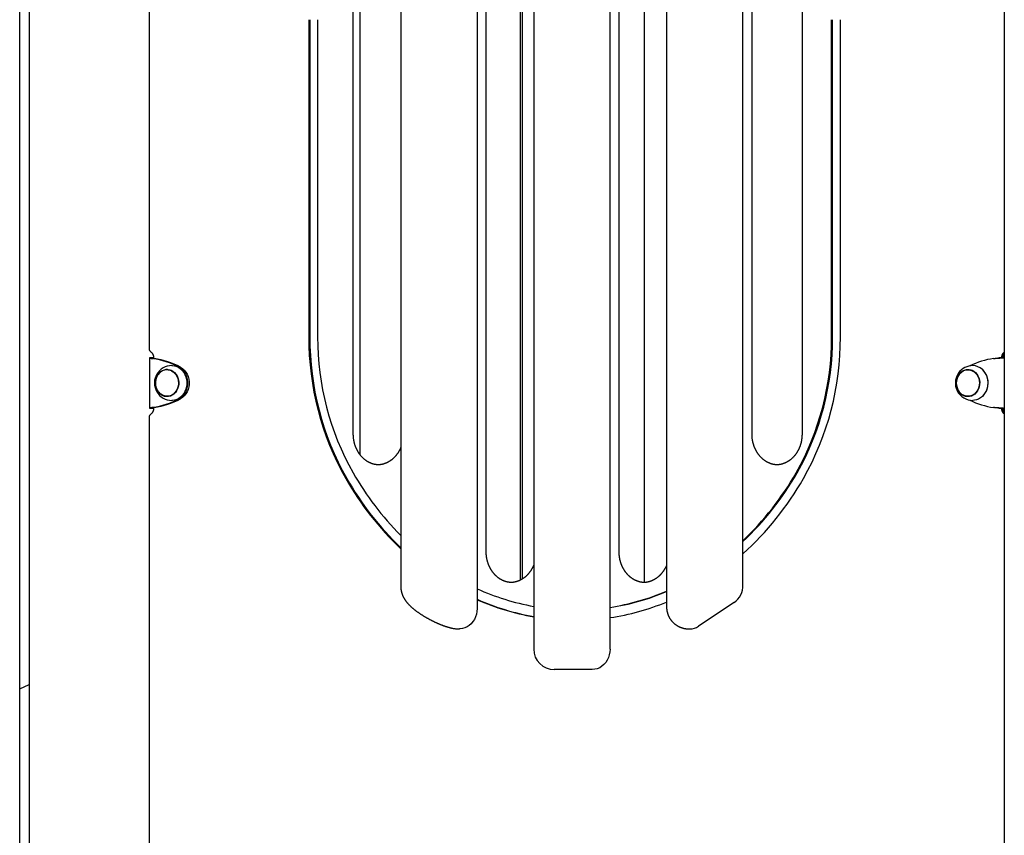
# Model space of a CAD drawing. Extents: x -8923 to 18059, y -4606 to 5167.
# Drawn here: x 1117 to 2079, y -196 to 601 of the extents above; entities that cross this region are included whole.
import ezdxf

# ---------------------------------------------------------------- set-up
doc = ezdxf.new("R2010")
doc.units = 0

msp = doc.modelspace()

# ---------------------------------------------------------------- linework, layer by layer
at = {"color": 7, "linetype": 'Continuous'}
for p, q in [((1116.85, -1027.25), (1116.85, 968.69)), ((1126.14, 968.25), (1126.14, -3433.71)), ((1243.29, 960.57), (1243.29, 279.95)), ((1619.25, 906.29), (1619.25, -13.71)), ((1693.89, -13.71), (1693.89, 898.47)), ((1563.98, 866.65), (1563.98, 25.93)), ((1749.15, 865.1), (1749.15, 27.48)), ((1489.34, 845.1), (1489.34, 47.48)), ((1605.99, 838.98), (1605.99, 53.57)), ((1607.95, 837.9), (1607.95, 54.66)), ((1727.51, 51.37), (1727.51, 841.21)), ((1823.79, 49.02), (1823.79, 843.55)), ((1572.85, 81.29), (1572.85, 811.29)), ((1702.75, 81.29), (1702.75, 811.29)), ((2079.27, 799.24), (2079.27, -3433.71)), ((1449.52, 176.2), (1449.52, 716.34)), ((1442.95, 196.29), (1442.95, 696.29)), ((1832.66, 196.29), (1832.66, 696.29)), ((1881.55, 696.29), (1881.55, 196.29)), ((1399.44, 601.35), (1399.44, 291.22)), ((1400.44, 601.35), (1400.44, 291.22)), ((1408.1, 601.35), (1408.1, 291.22)), ((1910.39, 291.22), (1910.39, 601.35)), ((1911.39, 291.22), (1911.39, 601.35)), ((1919.05, 291.22), (1919.05, 601.35)), ((1243.85, 270.72), (1243.85, 221.86)), ((1247.25, 270.88), (1244.65, 270.88)), ((1248.35, 270.24), (1246.85, 270.24)), ((1247.25, 270.88), (1246.87, 270.77)), ((1247.62, 270.92), (1247.25, 270.88)), ((1247.62, 271.03), (1247.42, 271.03)), ((1247.62, 271.29), (1247.62, 270.41)), ((2071.66, 270.51), (2071.65, 270.51)), ((2074.24, 270.88), (2076.84, 270.88)), ((2076.88, 271.03), (2076.88, 271.29)), ((2079.27, 271.03), (2076.98, 271.03)), ((2077.74, 274.69), (2077.74, 271.03)), ((1262.05, 259.29), (1260.8, 259.29)), ((2044.94, 259.29), (2043.69, 259.29)), ((1260.8, 233.29), (1262.05, 233.29)), ((2043.69, 233.29), (2044.94, 233.29)), ((1247.25, 221.7), (1244.65, 221.7)), ((1248.35, 222.34), (1246.85, 222.34)), ((1246.87, 221.81), (1247.25, 221.7)), ((1247.25, 221.7), (1247.62, 221.66)), ((1247.42, 221.55), (1247.62, 221.55)), ((1247.62, 222.16), (1247.62, 221.29)), ((2071.65, 222.07), (2071.66, 222.07)), ((2074.24, 221.7), (2076.84, 221.7)), ((2076.88, 221.29), (2076.88, 221.55)), ((2076.98, 221.55), (2079.27, 221.55)), ((2077.74, 221.55), (2077.74, 217.88)), ((1243.29, 212.63), (1243.29, -249.71)), ((1815.13, 31.7), (1780.49, 8.61)), ((1676.57, -33.71), (1639.25, -33.71)), ((1116.85, -52.68), (1126.14, -48.28))]:
    msp.add_line(p, q, dxfattribs=at)
for points in [[(1244.65, 270.88), (1244.53, 270.87), (1244.42, 270.85), (1244.31, 270.84), (1244.2, 270.82), (1244.11, 270.81), (1244.02, 270.8), (1243.95, 270.78), (1243.9, 270.77), (1243.86, 270.75), (1243.84, 270.73), (1243.84, 270.72), (1243.85, 270.7), (1243.88, 270.68), (1243.92, 270.66), (1243.98, 270.64), (1244.05, 270.62), (1244.14, 270.6), (1244.23, 270.58), (1244.34, 270.56), (1244.47, 270.54), (1244.6, 270.52), (1244.75, 270.49), (1244.91, 270.47), (1245.09, 270.45), (1245.28, 270.42), (1245.48, 270.4), (1245.69, 270.37), (1245.91, 270.35), (1246.14, 270.32), (1246.37, 270.29), (1246.61, 270.27), (1246.85, 270.24)], [(1245.07, 276.62), (1245.13, 276.57), (1245.2, 276.52), (1245.27, 276.47), (1245.34, 276.42), (1245.41, 276.37), (1245.48, 276.31), (1245.55, 276.25), (1245.62, 276.19), (1245.7, 276.12), (1245.78, 276.05), (1245.86, 275.97), (1245.94, 275.88), (1246.02, 275.79), (1246.1, 275.7), (1246.18, 275.6), (1246.26, 275.49), (1246.35, 275.38), (1246.43, 275.26), (1246.51, 275.14), (1246.59, 275.01), (1246.67, 274.88), (1246.75, 274.74), (1246.82, 274.6), (1246.9, 274.46), (1246.97, 274.32), (1247.03, 274.17), (1247.09, 274.02), (1247.15, 273.87), (1247.21, 273.72), (1247.26, 273.57), (1247.31, 273.43), (1247.35, 273.28), (1247.39, 273.14), (1247.42, 272.99), (1247.46, 272.85), (1247.48, 272.72), (1247.51, 272.58), (1247.53, 272.45), (1247.55, 272.32), (1247.56, 272.2), (1247.58, 272.08), (1247.59, 271.96), (1247.6, 271.84), (1247.6, 271.73), (1247.61, 271.62), (1247.61, 271.51), (1247.61, 271.4), (1247.62, 271.29)], [(1246.9, 270.72), (1246.9, 270.7), (1246.9, 270.69), (1246.9, 270.68), (1246.91, 270.66), (1246.92, 270.65), (1246.93, 270.63), (1246.96, 270.62), (1246.98, 270.6), (1247.02, 270.58), (1247.06, 270.57), (1247.11, 270.55), (1247.17, 270.53), (1247.24, 270.51), (1247.31, 270.49), (1247.39, 270.47), (1247.48, 270.44), (1247.57, 270.42), (1247.67, 270.39), (1247.78, 270.37), (1247.89, 270.34), (1248, 270.32), (1248.11, 270.29), (1248.23, 270.27), (1248.35, 270.24)], [(2068.65, 270.24), (2068.92, 270.27), (2069.19, 270.29), (2069.46, 270.32), (2069.74, 270.35), (2070.01, 270.37), (2070.29, 270.4), (2070.57, 270.42), (2070.86, 270.45), (2071.15, 270.47), (2071.44, 270.49), (2071.73, 270.52), (2072.02, 270.54), (2072.32, 270.56), (2072.61, 270.58), (2072.9, 270.6), (2073.19, 270.62), (2073.48, 270.64), (2073.76, 270.66), (2074.57, 270.72), (2074.82, 270.73), (2075.06, 270.75), (2075.29, 270.77), (2075.51, 270.78), (2075.72, 270.8), (2075.92, 270.81), (2076.12, 270.82), (2076.3, 270.84), (2076.49, 270.85), (2076.84, 270.88)], [(2071.64, 270.5), (2071.87, 270.54), (2071.98, 270.56), (2072.1, 270.57), (2072.21, 270.59), (2072.33, 270.61), (2072.45, 270.63), (2072.57, 270.64), (2072.68, 270.66), (2072.8, 270.68), (2072.92, 270.69), (2073.27, 270.74), (2073.38, 270.75), (2073.49, 270.77), (2073.59, 270.78), (2073.69, 270.8), (2073.79, 270.81), (2073.88, 270.82), (2073.98, 270.84), (2074.07, 270.85), (2074.24, 270.88)], [(2076.84, 270.88), (2078.19, 270.99), (2079.27, 271.03)], [(2076.88, 271.29), (2076.88, 271.39), (2076.88, 271.5), (2076.89, 271.61), (2076.89, 271.72), (2076.9, 271.83), (2076.9, 271.94), (2076.91, 272.06), (2076.93, 272.17), (2076.94, 272.3), (2076.96, 272.42), (2076.98, 272.55), (2077, 272.68), (2077.03, 272.82), (2077.06, 272.95), (2077.09, 273.09), (2077.13, 273.23), (2077.17, 273.38), (2077.22, 273.52), (2077.27, 273.67), (2077.32, 273.81), (2077.37, 273.96), (2077.43, 274.1), (2077.5, 274.25), (2077.56, 274.39), (2077.63, 274.53), (2077.7, 274.66), (2077.77, 274.8), (2077.85, 274.92), (2077.92, 275.05), (2078, 275.17), (2078.08, 275.28), (2078.16, 275.39), (2078.23, 275.5), (2078.31, 275.6), (2078.39, 275.69), (2078.46, 275.78), (2078.53, 275.86), (2078.61, 275.94), (2078.68, 276.01), (2078.75, 276.08), (2078.82, 276.14), (2078.88, 276.2), (2078.95, 276.26), (2079.01, 276.31), (2079.08, 276.36), (2079.14, 276.4), (2079.2, 276.45), (2079.27, 276.5)], [(1265.55, 263.29), (1266.1, 263.28), (1268.24, 263), (1270.31, 262.37), (1272.29, 261.4), (1274.13, 260.11), (1275.78, 258.52), (1277.21, 256.67), (1278.4, 254.6), (1279.31, 252.35), (1279.93, 249.97), (1280.24, 247.52), (1280.24, 245.04), (1279.92, 242.58), (1279.3, 240.21), (1278.39, 237.96), (1277.2, 235.89), (1275.77, 234.04), (1274.11, 232.46), (1272.28, 231.16), (1270.3, 230.19), (1268.22, 229.57), (1266.08, 229.3), (1265.55, 229.29)], [(1272.13, 231.08), (1272.68, 231.39), (1274.49, 232.66), (1276.12, 234.22), (1277.53, 236.04), (1278.7, 238.08), (1279.6, 240.29), (1280.21, 242.64), (1280.52, 245.05), (1280.52, 247.5), (1280.21, 249.92), (1279.6, 252.26), (1278.71, 254.48), (1277.54, 256.52), (1276.13, 258.34), (1274.5, 259.9), (1272.69, 261.18), (1272.13, 261.5)], [(1272.51, 261.7), (1274.45, 260.44), (1276.21, 258.86), (1277.74, 256.99), (1279.01, 254.88), (1279.98, 252.57), (1280.65, 250.11), (1280.98, 247.57), (1280.98, 245), (1280.65, 242.46), (1279.98, 240.01), (1279.01, 237.69), (1277.74, 235.58), (1276.21, 233.71), (1274.45, 232.13), (1272.51, 230.87)], [(1274.01, 261.7), (1275.95, 260.44), (1277.71, 258.86), (1279.24, 256.99), (1280.51, 254.88), (1281.48, 252.57), (1282.15, 250.11), (1282.48, 247.57), (1282.48, 245), (1282.15, 242.46), (1281.48, 240.01), (1280.51, 237.69), (1279.24, 235.58), (1277.71, 233.71), (1275.95, 232.13), (1274.01, 230.87)], [(2058.23, 259.16), (2056.5, 260.58), (2055.83, 261.03)], [(1265.12, 258.3), (1266.77, 257.31), (1268.26, 256.03), (1269.55, 254.48), (1270.59, 252.71), (1271.37, 250.76), (1271.87, 248.69), (1272.06, 246.55), (1271.94, 244.41), (1271.52, 242.32), (1270.81, 240.33), (1269.83, 238.51), (1268.59, 236.9), (1267.15, 235.55), (1265.53, 234.49), (1263.79, 233.75), (1261.96, 233.36), (1260.1, 233.31), (1258.26, 233.62), (1256.49, 234.28), (1254.84, 235.26), (1253.35, 236.55), (1252.27, 237.81)], [(1262.05, 259.29), (1262.76, 259.26), (1263.8, 259.13)], [(2035.15, 254.76), (2035.9, 255.67), (2037.34, 257.02), (2038.96, 258.08), (2040.71, 258.82), (2042.53, 259.22), (2044.39, 259.26), (2046.23, 258.95), (2048, 258.3), (2049.66, 257.31), (2051.15, 256.03), (2052.43, 254.48), (2053.48, 252.71), (2054.26, 250.76), (2054.75, 248.69), (2054.95, 246.55), (2054.83, 244.41), (2054.41, 242.32), (2053.7, 240.33), (2052.71, 238.51), (2051.48, 236.9), (2050.04, 235.55), (2048.42, 234.49), (2046.67, 233.75), (2044.85, 233.36), (2042.99, 233.31), (2041.15, 233.62), (2039.38, 234.28)], [(2042.52, 259.34), (2043.19, 259.47), (2044.2, 259.57)], [(2044.94, 259.29), (2045.64, 259.26), (2046.87, 259.1)], [(2057.86, 259.35), (2059.41, 257.62), (2060.72, 255.66), (2061.77, 253.49), (2062.54, 251.18), (2063.01, 248.75), (2063.16, 246.28), (2063, 243.8), (2062.54, 241.38), (2061.77, 239.06), (2060.71, 236.9), (2059.4, 234.94), (2057.85, 233.21), (2056.1, 231.77), (2054.19, 230.64), (2052.16, 229.84), (2050.04, 229.39), (2048.44, 229.29)], [(1261.31, 233), (1259.55, 233.25), (1258.42, 233.58)], [(1263.8, 233.44), (1263.21, 233.36), (1262.05, 233.29)], [(2044.2, 233), (2042.44, 233.25), (2041.31, 233.58)], [(2046.82, 233.47), (2046.1, 233.36), (2044.94, 233.29)], [(1246.85, 222.34), (1246.61, 222.31), (1246.37, 222.28), (1246.14, 222.26), (1245.91, 222.23), (1245.69, 222.2), (1245.48, 222.18), (1245.28, 222.15), (1245.09, 222.13), (1244.91, 222.1), (1244.75, 222.08), (1244.6, 222.06), (1244.47, 222.04), (1244.34, 222.02), (1244.23, 221.99), (1244.14, 221.97), (1244.05, 221.95), (1243.98, 221.93), (1243.92, 221.91), (1243.88, 221.9), (1243.85, 221.88), (1243.84, 221.86), (1243.84, 221.84), (1243.86, 221.83), (1243.9, 221.81), (1243.95, 221.79), (1244.02, 221.78), (1244.11, 221.76), (1244.2, 221.75), (1244.31, 221.74), (1244.42, 221.72), (1244.53, 221.71), (1244.65, 221.7)], [(1248.35, 222.34), (1248.23, 222.31), (1248.11, 222.28), (1248, 222.26), (1247.89, 222.23), (1247.78, 222.21), (1247.67, 222.18), (1247.57, 222.16), (1247.48, 222.13), (1247.39, 222.11), (1247.31, 222.09), (1247.24, 222.07), (1247.17, 222.05), (1247.11, 222.03), (1247.06, 222.01), (1247.02, 221.99), (1246.98, 221.97), (1246.96, 221.96), (1246.93, 221.94), (1246.92, 221.93), (1246.91, 221.91), (1246.9, 221.9), (1246.9, 221.88), (1246.9, 221.87), (1246.9, 221.86)], [(2076.84, 221.7), (2076.49, 221.72), (2076.3, 221.74), (2076.12, 221.75), (2075.92, 221.76), (2075.72, 221.78), (2075.51, 221.79), (2075.29, 221.81), (2075.06, 221.83), (2074.82, 221.84), (2074.57, 221.86), (2074.04, 221.9), (2073.76, 221.91), (2073.48, 221.93), (2073.19, 221.95), (2072.9, 221.97), (2072.61, 221.99), (2072.32, 222.02), (2072.02, 222.04), (2071.73, 222.06), (2071.44, 222.08), (2071.15, 222.1), (2070.86, 222.13), (2070.57, 222.15), (2070.29, 222.18), (2070.01, 222.2), (2069.74, 222.23), (2069.46, 222.26), (2069.19, 222.28), (2068.92, 222.31), (2068.65, 222.34)], [(2074.24, 221.7), (2074.07, 221.72), (2073.98, 221.74), (2073.88, 221.75), (2073.79, 221.76), (2073.69, 221.78), (2073.59, 221.79), (2073.49, 221.81), (2073.38, 221.82), (2073.27, 221.84), (2072.92, 221.88), (2072.8, 221.9), (2072.68, 221.92), (2072.57, 221.93), (2072.45, 221.95), (2072.33, 221.97), (2072.21, 221.98), (2072.1, 222), (2071.98, 222.02), (2071.87, 222.04), (2071.64, 222.07)], [(2079.27, 221.55), (2078.19, 221.59), (2076.84, 221.7)], [(1247.62, 221.29), (1247.61, 221.18), (1247.61, 221.07), (1247.61, 220.97), (1247.6, 220.86), (1247.6, 220.75), (1247.59, 220.63), (1247.58, 220.52), (1247.57, 220.4), (1247.55, 220.28), (1247.54, 220.15), (1247.51, 220.02), (1247.49, 219.89), (1247.46, 219.76), (1247.43, 219.62), (1247.4, 219.48), (1247.36, 219.34), (1247.32, 219.2), (1247.28, 219.05), (1247.23, 218.91), (1247.17, 218.76), (1247.12, 218.61), (1247.06, 218.47), (1247, 218.33), (1246.93, 218.19), (1246.86, 218.05), (1246.79, 217.91), (1246.72, 217.78), (1246.64, 217.65), (1246.57, 217.52), (1246.49, 217.4), (1246.41, 217.28), (1246.33, 217.17), (1246.25, 217.06), (1246.17, 216.96), (1246.09, 216.86), (1246.01, 216.77), (1245.92, 216.68), (1245.84, 216.6), (1245.76, 216.52), (1245.68, 216.44), (1245.61, 216.37), (1245.53, 216.31), (1245.45, 216.24), (1245.37, 216.18), (1245.3, 216.12), (1245.22, 216.07), (1245.14, 216.01), (1245.07, 215.96)], [(2079.27, 216.07), (2079.21, 216.11), (2079.16, 216.15), (2079.1, 216.19), (2079.05, 216.23), (2078.99, 216.28), (2078.93, 216.33), (2078.87, 216.38), (2078.81, 216.44), (2078.74, 216.5), (2078.67, 216.57), (2078.6, 216.64), (2078.53, 216.72), (2078.45, 216.8), (2078.38, 216.89), (2078.3, 216.99), (2078.22, 217.09), (2078.14, 217.2), (2078.06, 217.32), (2077.98, 217.44), (2077.9, 217.57), (2077.82, 217.7), (2077.74, 217.83), (2077.67, 217.97), (2077.6, 218.11), (2077.53, 218.26), (2077.46, 218.4), (2077.4, 218.55), (2077.34, 218.7), (2077.29, 218.85), (2077.23, 219), (2077.19, 219.15), (2077.14, 219.29), (2077.1, 219.44), (2077.07, 219.58), (2077.04, 219.72), (2077.01, 219.86), (2076.98, 219.99), (2076.96, 220.12), (2076.94, 220.25), (2076.93, 220.38), (2076.92, 220.5), (2076.91, 220.62), (2076.9, 220.73), (2076.89, 220.85), (2076.89, 220.96), (2076.88, 221.07), (2076.88, 221.18), (2076.88, 221.29)], [(1467.35, 166.35), (1467.1, 166.36), (1466.84, 166.37), (1466.58, 166.39), (1466.33, 166.4), (1466.07, 166.42), (1465.81, 166.45), (1465.54, 166.48), (1465.27, 166.51), (1465, 166.55), (1464.72, 166.59), (1464.44, 166.64), (1464.16, 166.7), (1463.87, 166.76), (1463.58, 166.82), (1463.28, 166.9), (1462.98, 166.97), (1462.68, 167.05), (1462.38, 167.14), (1462.07, 167.23), (1461.76, 167.33), (1461.45, 167.43), (1461.14, 167.54), (1460.82, 167.65), (1460.51, 167.77), (1460.2, 167.89), (1459.9, 168.01), (1459.59, 168.15), (1459.28, 168.28), (1458.98, 168.42), (1458.68, 168.57), (1458.38, 168.72), (1458.08, 168.87), (1457.78, 169.03), (1457.48, 169.19), (1457.19, 169.36), (1456.9, 169.53), (1456.61, 169.71), (1456.32, 169.89), (1456.04, 170.07), (1455.75, 170.26), (1455.47, 170.45), (1455.19, 170.65), (1454.91, 170.85), (1454.64, 171.06), (1454.36, 171.27), (1454.09, 171.48), (1453.83, 171.7), (1453.56, 171.92), (1453.3, 172.15), (1453.04, 172.38), (1452.78, 172.62), (1452.52, 172.85), (1452.27, 173.09), (1452.02, 173.34), (1451.77, 173.59), (1451.52, 173.84), (1451.28, 174.1), (1451.04, 174.36), (1450.81, 174.62), (1450.57, 174.89), (1450.34, 175.16), (1450.11, 175.43), (1449.89, 175.71), (1449.67, 175.99), (1449.45, 176.28), (1449.23, 176.56), (1449.02, 176.85), (1448.81, 177.15), (1448.6, 177.44), (1448.4, 177.74), (1448.2, 178.05), (1448.01, 178.35), (1447.81, 178.66), (1447.62, 178.97), (1447.44, 179.29), (1447.25, 179.61), (1447.07, 179.93), (1446.9, 180.25), (1446.73, 180.57), (1446.56, 180.9), (1446.39, 181.23), (1446.23, 181.56), (1446.07, 181.9), (1445.92, 182.24), (1445.77, 182.58), (1445.62, 182.92), (1445.48, 183.26), (1445.34, 183.61), (1445.2, 183.96), (1445.07, 184.31), (1444.94, 184.66), (1444.82, 185.01), (1444.7, 185.37), (1444.58, 185.73), (1444.47, 186.09), (1444.36, 186.45), (1444.25, 186.81), (1444.15, 187.17), (1444.05, 187.54), (1443.96, 187.91), (1443.87, 188.28), (1443.79, 188.65), (1443.71, 189.02), (1443.63, 189.39), (1443.56, 189.76), (1443.49, 190.13), (1443.42, 190.51), (1443.36, 190.87), (1443.31, 191.24), (1443.26, 191.59), (1443.21, 191.94), (1443.17, 192.28), (1443.13, 192.61), (1443.1, 192.92), (1443.07, 193.23), (1443.05, 193.52), (1443.03, 193.81), (1443.01, 194.08), (1442.99, 194.34), (1442.98, 194.59), (1442.97, 194.83), (1442.97, 195.05), (1442.96, 195.27), (1442.95, 195.48), (1442.95, 195.69), (1442.95, 195.89), (1442.95, 196.09), (1442.95, 196.29)], [(1857.06, 166.35), (1856.81, 166.36), (1856.55, 166.37), (1856.3, 166.39), (1856.04, 166.4), (1855.78, 166.42), (1855.52, 166.45), (1855.25, 166.48), (1854.98, 166.51), (1854.71, 166.55), (1854.44, 166.59), (1854.15, 166.64), (1853.87, 166.7), (1853.58, 166.76), (1853.29, 166.82), (1852.99, 166.9), (1852.7, 166.97), (1852.39, 167.05), (1852.09, 167.14), (1851.78, 167.23), (1851.47, 167.33), (1851.16, 167.43), (1850.85, 167.54), (1850.54, 167.65), (1850.22, 167.77), (1849.92, 167.89), (1849.61, 168.01), (1849.3, 168.15), (1848.99, 168.28), (1848.69, 168.42), (1848.39, 168.57), (1848.09, 168.72), (1847.79, 168.87), (1847.49, 169.03), (1847.2, 169.19), (1846.9, 169.36), (1846.61, 169.53), (1846.32, 169.71), (1846.03, 169.89), (1845.75, 170.07), (1845.46, 170.26), (1845.18, 170.45), (1844.9, 170.65), (1844.62, 170.85), (1844.35, 171.06), (1844.08, 171.27), (1843.81, 171.48), (1843.54, 171.7), (1843.27, 171.92), (1843.01, 172.15), (1842.75, 172.38), (1842.49, 172.62), (1842.23, 172.85), (1841.98, 173.09), (1841.73, 173.34), (1841.48, 173.59), (1841.24, 173.84), (1840.99, 174.1), (1840.75, 174.36), (1840.52, 174.62), (1840.28, 174.89), (1840.05, 175.16), (1839.82, 175.43), (1839.6, 175.71), (1839.38, 175.99), (1839.16, 176.28), (1838.94, 176.56), (1838.73, 176.85), (1838.52, 177.15), (1838.32, 177.44), (1838.11, 177.74), (1837.91, 178.05), (1837.72, 178.35), (1837.52, 178.66), (1837.33, 178.97), (1837.15, 179.29), (1836.96, 179.61), (1836.79, 179.93), (1836.61, 180.25), (1836.44, 180.57), (1836.27, 180.9), (1836.1, 181.23), (1835.94, 181.56), (1835.78, 181.9), (1835.63, 182.24), (1835.48, 182.58), (1835.33, 182.92), (1835.19, 183.26), (1835.05, 183.61), (1834.91, 183.96), (1834.78, 184.31), (1834.65, 184.66), (1834.53, 185.01), (1834.41, 185.37), (1834.29, 185.73), (1834.18, 186.09), (1834.07, 186.45), (1833.96, 186.81), (1833.86, 187.17), (1833.77, 187.54), (1833.67, 187.91), (1833.58, 188.28), (1833.5, 188.65), (1833.42, 189.02), (1833.34, 189.39), (1833.27, 189.76), (1833.2, 190.13), (1833.14, 190.51), (1833.08, 190.87), (1833.02, 191.24), (1832.97, 191.59), (1832.92, 191.94), (1832.88, 192.28), (1832.84, 192.61), (1832.81, 192.92), (1832.78, 193.23), (1832.76, 193.52), (1832.74, 193.81), (1832.72, 194.08), (1832.71, 194.34), (1832.69, 194.59), (1832.68, 194.83), (1832.68, 195.05), (1832.67, 195.27), (1832.67, 195.48), (1832.66, 195.69), (1832.66, 195.89), (1832.66, 196.09), (1832.66, 196.29)], [(1881.55, 196.29), (1881.54, 196.03), (1881.54, 195.77), (1881.54, 195.51), (1881.53, 195.25), (1881.52, 194.99), (1881.51, 194.71), (1881.5, 194.44), (1881.49, 194.15), (1881.47, 193.86), (1881.45, 193.56), (1881.42, 193.26), (1881.39, 192.94), (1881.36, 192.62), (1881.32, 192.29), (1881.28, 191.96), (1881.24, 191.61), (1881.19, 191.26), (1881.14, 190.91), (1881.08, 190.55), (1881.01, 190.18), (1880.95, 189.81), (1880.87, 189.44), (1880.8, 189.07), (1880.72, 188.7), (1880.63, 188.33), (1880.55, 187.97), (1880.45, 187.6), (1880.36, 187.23), (1880.26, 186.87), (1880.15, 186.51), (1880.05, 186.15), (1879.93, 185.79), (1879.82, 185.43), (1879.7, 185.08), (1879.58, 184.72), (1879.45, 184.37), (1879.32, 184.02), (1879.18, 183.68), (1879.04, 183.33), (1878.9, 182.99), (1878.76, 182.65), (1878.61, 182.31), (1878.45, 181.97), (1878.3, 181.64), (1878.14, 181.3), (1877.97, 180.98), (1877.81, 180.65), (1877.64, 180.32), (1877.46, 180), (1877.28, 179.68), (1877.1, 179.37), (1876.92, 179.05), (1876.73, 178.74), (1876.54, 178.44), (1876.35, 178.13), (1876.15, 177.83), (1875.95, 177.53), (1875.74, 177.23), (1875.54, 176.94), (1875.33, 176.65), (1875.11, 176.37), (1874.9, 176.08), (1874.68, 175.8), (1874.46, 175.53), (1874.23, 175.25), (1874, 174.98), (1873.77, 174.72), (1873.54, 174.45), (1873.3, 174.2), (1873.06, 173.94), (1872.82, 173.69), (1872.57, 173.44), (1872.33, 173.19), (1872.08, 172.95), (1871.83, 172.72), (1871.57, 172.48), (1871.31, 172.25), (1871.05, 172.03), (1870.79, 171.81), (1870.53, 171.59), (1870.26, 171.37), (1869.99, 171.16), (1869.72, 170.96), (1869.45, 170.76), (1869.17, 170.56), (1868.89, 170.36), (1868.61, 170.18), (1868.33, 169.99), (1868.05, 169.81), (1867.76, 169.63), (1867.47, 169.46), (1867.18, 169.29), (1866.89, 169.13), (1866.6, 168.97), (1866.3, 168.81), (1866.01, 168.66), (1865.71, 168.52), (1865.41, 168.37), (1865.11, 168.24), (1864.81, 168.1), (1864.5, 167.97), (1864.2, 167.85), (1863.89, 167.73), (1863.58, 167.62), (1863.27, 167.51), (1862.96, 167.4), (1862.65, 167.3), (1862.34, 167.21), (1862.02, 167.11), (1861.71, 167.03), (1861.39, 166.95), (1861.08, 166.87), (1860.76, 166.8), (1860.44, 166.73), (1860.13, 166.66), (1859.81, 166.6), (1859.49, 166.55), (1859.17, 166.5), (1858.85, 166.46), (1858.53, 166.42), (1858.21, 166.39), (1857.89, 166.37), (1857.57, 166.35), (1857.25, 166.33), (1856.93, 166.32), (1856.61, 166.31), (1856.29, 166.3), (1855.97, 166.29)], [(1489.34, 183.4), (1489.29, 183.25), (1489.23, 183.09), (1489.17, 182.94), (1489.11, 182.78), (1489.05, 182.61), (1488.98, 182.44), (1488.9, 182.26), (1488.82, 182.08), (1488.73, 181.88), (1488.63, 181.67), (1488.52, 181.45), (1488.4, 181.22), (1488.28, 180.98), (1488.15, 180.73), (1488.01, 180.47), (1487.86, 180.2), (1487.71, 179.92), (1487.54, 179.63), (1487.37, 179.34), (1487.2, 179.04), (1487.01, 178.74), (1486.83, 178.44), (1486.63, 178.13), (1486.44, 177.83), (1486.24, 177.53), (1486.03, 177.23), (1485.83, 176.94), (1485.62, 176.65), (1485.4, 176.37), (1485.19, 176.08), (1484.97, 175.8), (1484.74, 175.53), (1484.52, 175.25), (1484.29, 174.98), (1484.06, 174.72), (1483.83, 174.45), (1483.59, 174.2), (1483.35, 173.94), (1483.11, 173.69), (1482.86, 173.44), (1482.62, 173.19), (1482.37, 172.95), (1482.11, 172.72), (1481.86, 172.48), (1481.6, 172.25), (1481.34, 172.03), (1481.08, 171.81), (1480.81, 171.59), (1480.55, 171.37), (1480.28, 171.16), (1480.01, 170.96), (1479.73, 170.76), (1479.46, 170.56), (1479.18, 170.36), (1478.9, 170.18), (1478.62, 169.99), (1478.34, 169.81), (1478.05, 169.63), (1477.76, 169.46), (1477.47, 169.29), (1477.18, 169.13), (1476.89, 168.97), (1476.59, 168.81), (1476.3, 168.66), (1476, 168.52), (1475.7, 168.37), (1475.4, 168.24), (1475.1, 168.1), (1474.79, 167.97), (1474.49, 167.85), (1474.18, 167.73), (1473.87, 167.62), (1473.56, 167.51), (1473.25, 167.4), (1472.94, 167.3), (1472.63, 167.21), (1472.31, 167.11), (1472, 167.03), (1471.68, 166.95), (1471.37, 166.87), (1471.05, 166.8), (1470.73, 166.73), (1470.41, 166.66), (1470.1, 166.6), (1469.78, 166.55), (1469.46, 166.5), (1469.14, 166.46), (1468.82, 166.42), (1468.5, 166.39), (1468.18, 166.37), (1467.86, 166.35), (1467.54, 166.33), (1467.22, 166.32), (1466.9, 166.31), (1466.58, 166.3), (1466.26, 166.29)], [(1597.25, 51.35), (1597, 51.36), (1596.74, 51.37), (1596.49, 51.39), (1596.23, 51.4), (1595.97, 51.42), (1595.71, 51.45), (1595.45, 51.48), (1595.18, 51.51), (1594.9, 51.55), (1594.63, 51.59), (1594.35, 51.64), (1594.06, 51.7), (1593.77, 51.76), (1593.48, 51.82), (1593.19, 51.9), (1592.89, 51.97), (1592.59, 52.05), (1592.28, 52.14), (1591.97, 52.23), (1591.66, 52.33), (1591.35, 52.43), (1591.04, 52.54), (1590.73, 52.65), (1590.42, 52.77), (1590.11, 52.89), (1589.8, 53.01), (1589.49, 53.15), (1589.19, 53.28), (1588.88, 53.42), (1588.58, 53.57), (1588.28, 53.72), (1587.98, 53.87), (1587.68, 54.03), (1587.39, 54.19), (1587.1, 54.36), (1586.8, 54.53), (1586.51, 54.71), (1586.23, 54.89), (1585.94, 55.07), (1585.66, 55.26), (1585.37, 55.45), (1585.09, 55.65), (1584.82, 55.85), (1584.54, 56.06), (1584.27, 56.27), (1584, 56.48), (1583.73, 56.7), (1583.46, 56.92), (1583.2, 57.15), (1582.94, 57.38), (1582.68, 57.62), (1582.42, 57.85), (1582.17, 58.09), (1581.92, 58.34), (1581.67, 58.59), (1581.43, 58.84), (1581.19, 59.1), (1580.95, 59.36), (1580.71, 59.62), (1580.48, 59.89), (1580.25, 60.16), (1580.02, 60.43), (1579.79, 60.71), (1579.57, 60.99), (1579.35, 61.28), (1579.14, 61.56), (1578.92, 61.85), (1578.71, 62.15), (1578.51, 62.44), (1578.3, 62.74), (1578.11, 63.05), (1577.91, 63.35), (1577.72, 63.66), (1577.53, 63.97), (1577.34, 64.29), (1577.16, 64.61), (1576.98, 64.93), (1576.8, 65.25), (1576.63, 65.57), (1576.46, 65.9), (1576.3, 66.23), (1576.13, 66.56), (1575.98, 66.9), (1575.82, 67.24), (1575.67, 67.58), (1575.52, 67.92), (1575.38, 68.26), (1575.24, 68.61), (1575.1, 68.96), (1574.97, 69.31), (1574.84, 69.66), (1574.72, 70.01), (1574.6, 70.37), (1574.48, 70.73), (1574.37, 71.09), (1574.26, 71.45), (1574.16, 71.81), (1574.06, 72.17), (1573.96, 72.54), (1573.87, 72.91), (1573.78, 73.28), (1573.69, 73.65), (1573.61, 74.02), (1573.53, 74.39), (1573.46, 74.76), (1573.39, 75.13), (1573.33, 75.51), (1573.27, 75.87), (1573.21, 76.24), (1573.16, 76.59), (1573.11, 76.94), (1573.07, 77.28), (1573.04, 77.61), (1573, 77.92), (1572.98, 78.23), (1572.95, 78.52), (1572.93, 78.81), (1572.91, 79.08), (1572.9, 79.34), (1572.89, 79.59), (1572.88, 79.83), (1572.87, 80.05), (1572.86, 80.27), (1572.86, 80.48), (1572.86, 80.69), (1572.85, 80.89), (1572.85, 81.09), (1572.85, 81.29)], [(1727.16, 51.35), (1726.9, 51.36), (1726.65, 51.37), (1726.39, 51.39), (1726.13, 51.4), (1725.88, 51.42), (1725.61, 51.45), (1725.35, 51.48), (1725.08, 51.51), (1724.81, 51.55), (1724.53, 51.59), (1724.25, 51.64), (1723.97, 51.7), (1723.68, 51.76), (1723.39, 51.82), (1723.09, 51.9), (1722.79, 51.97), (1722.49, 52.05), (1722.18, 52.14), (1721.88, 52.23), (1721.57, 52.33), (1721.25, 52.43), (1720.94, 52.54), (1720.63, 52.65), (1720.32, 52.77), (1720.01, 52.89), (1719.7, 53.01), (1719.4, 53.15), (1719.09, 53.28), (1718.79, 53.42), (1718.48, 53.57), (1718.18, 53.72), (1717.89, 53.87), (1717.59, 54.03), (1717.29, 54.19), (1717, 54.36), (1716.71, 54.53), (1716.42, 54.71), (1716.13, 54.89), (1715.84, 55.07), (1715.56, 55.26), (1715.28, 55.45), (1715, 55.65), (1714.72, 55.85), (1714.45, 56.06), (1714.17, 56.27), (1713.9, 56.48), (1713.63, 56.7), (1713.37, 56.92), (1713.1, 57.15), (1712.84, 57.38), (1712.58, 57.62), (1712.33, 57.85), (1712.08, 58.09), (1711.83, 58.34), (1711.58, 58.59), (1711.33, 58.84), (1711.09, 59.1), (1710.85, 59.36), (1710.61, 59.62), (1710.38, 59.89), (1710.15, 60.16), (1709.92, 60.43), (1709.7, 60.71), (1709.47, 60.99), (1709.26, 61.28), (1709.04, 61.56), (1708.83, 61.85), (1708.62, 62.15), (1708.41, 62.44), (1708.21, 62.74), (1708.01, 63.05), (1707.81, 63.35), (1707.62, 63.66), (1707.43, 63.97), (1707.24, 64.29), (1707.06, 64.61), (1706.88, 64.93), (1706.71, 65.25), (1706.53, 65.57), (1706.36, 65.9), (1706.2, 66.23), (1706.04, 66.56), (1705.88, 66.9), (1705.72, 67.24), (1705.57, 67.58), (1705.43, 67.92), (1705.28, 68.26), (1705.14, 68.61), (1705.01, 68.96), (1704.88, 69.31), (1704.75, 69.66), (1704.62, 70.01), (1704.5, 70.37), (1704.39, 70.73), (1704.27, 71.09), (1704.17, 71.45), (1704.06, 71.81), (1703.96, 72.17), (1703.86, 72.54), (1703.77, 72.91), (1703.68, 73.28), (1703.6, 73.65), (1703.51, 74.02), (1703.44, 74.39), (1703.36, 74.76), (1703.3, 75.13), (1703.23, 75.51), (1703.17, 75.87), (1703.12, 76.24), (1703.07, 76.59), (1703.02, 76.94), (1702.98, 77.28), (1702.94, 77.61), (1702.91, 77.92), (1702.88, 78.23), (1702.86, 78.52), (1702.83, 78.81), (1702.82, 79.08), (1702.8, 79.34), (1702.79, 79.59), (1702.78, 79.83), (1702.77, 80.05), (1702.77, 80.27), (1702.76, 80.48), (1702.76, 80.69), (1702.76, 80.89), (1702.75, 81.09), (1702.75, 81.29)], [(1619.25, 68.4), (1619.19, 68.25), (1619.14, 68.09), (1619.08, 67.94), (1619.02, 67.78), (1618.95, 67.61), (1618.88, 67.44), (1618.8, 67.26), (1618.72, 67.08), (1618.63, 66.88), (1618.53, 66.67), (1618.42, 66.45), (1618.31, 66.22), (1618.18, 65.98), (1618.05, 65.73), (1617.91, 65.47), (1617.76, 65.2), (1617.61, 64.92), (1617.45, 64.63), (1617.28, 64.34), (1617.1, 64.04), (1616.92, 63.74), (1616.73, 63.44), (1616.54, 63.13), (1616.34, 62.83), (1616.14, 62.53), (1615.94, 62.23), (1615.73, 61.94), (1615.52, 61.65), (1615.31, 61.37), (1615.09, 61.08), (1614.87, 60.8), (1614.65, 60.53), (1614.42, 60.25), (1614.19, 59.98), (1613.96, 59.72), (1613.73, 59.45), (1613.49, 59.2), (1613.25, 58.94), (1613.01, 58.69), (1612.77, 58.44), (1612.52, 58.19), (1612.27, 57.95), (1612.02, 57.72), (1611.76, 57.48), (1611.51, 57.25), (1611.25, 57.03), (1610.98, 56.81), (1610.72, 56.59), (1610.45, 56.37), (1610.18, 56.16), (1609.91, 55.96), (1609.64, 55.76), (1609.36, 55.56), (1609.08, 55.36), (1608.8, 55.18), (1608.52, 54.99), (1608.24, 54.81), (1607.95, 54.63), (1607.67, 54.46), (1607.38, 54.29), (1607.08, 54.13), (1606.79, 53.97), (1606.5, 53.81), (1606.2, 53.66), (1605.9, 53.52), (1605.6, 53.37), (1605.3, 53.24), (1605, 53.1), (1604.69, 52.97), (1604.39, 52.85), (1604.08, 52.73), (1603.77, 52.62), (1603.46, 52.51), (1603.15, 52.4), (1602.84, 52.3), (1602.53, 52.21), (1602.22, 52.11), (1601.9, 52.03), (1601.59, 51.95), (1601.27, 51.87), (1600.95, 51.8), (1600.64, 51.73), (1600.32, 51.66), (1600, 51.6), (1599.68, 51.55), (1599.36, 51.5), (1599.04, 51.46), (1598.72, 51.42), (1598.41, 51.39), (1598.09, 51.37), (1597.77, 51.35), (1597.45, 51.33), (1597.13, 51.32), (1596.81, 51.31), (1596.49, 51.3), (1596.17, 51.29)], [(1749.15, 68.4), (1749.1, 68.25), (1749.04, 68.09), (1748.98, 67.94), (1748.92, 67.78), (1748.85, 67.61), (1748.78, 67.44), (1748.71, 67.26), (1748.63, 67.08), (1748.53, 66.88), (1748.43, 66.67), (1748.33, 66.45), (1748.21, 66.22), (1748.09, 65.98), (1747.96, 65.73), (1747.82, 65.47), (1747.67, 65.2), (1747.51, 64.92), (1747.35, 64.63), (1747.18, 64.34), (1747, 64.04), (1746.82, 63.74), (1746.63, 63.44), (1746.44, 63.13), (1746.24, 62.83), (1746.04, 62.53), (1745.84, 62.23), (1745.63, 61.94), (1745.42, 61.65), (1745.21, 61.37), (1744.99, 61.08), (1744.77, 60.8), (1744.55, 60.53), (1744.33, 60.25), (1744.1, 59.98), (1743.87, 59.72), (1743.63, 59.45), (1743.4, 59.2), (1743.16, 58.94), (1742.92, 58.69), (1742.67, 58.44), (1742.42, 58.19), (1742.17, 57.95), (1741.92, 57.72), (1741.67, 57.48), (1741.41, 57.25), (1741.15, 57.03), (1740.89, 56.81), (1740.62, 56.59), (1740.36, 56.37), (1740.09, 56.16), (1739.82, 55.96), (1739.54, 55.76), (1739.27, 55.56), (1738.99, 55.36), (1738.71, 55.18), (1738.43, 54.99), (1738.14, 54.81), (1737.86, 54.63), (1737.57, 54.46), (1737.28, 54.29), (1736.99, 54.13), (1736.7, 53.97), (1736.4, 53.81), (1736.1, 53.66), (1735.81, 53.52), (1735.51, 53.37), (1735.21, 53.24), (1734.9, 53.1), (1734.6, 52.97), (1734.29, 52.85), (1733.99, 52.73), (1733.68, 52.62), (1733.37, 52.51), (1733.06, 52.4), (1732.75, 52.3), (1732.43, 52.21), (1732.12, 52.11), (1731.8, 52.03), (1731.49, 51.95), (1731.17, 51.87), (1730.86, 51.8), (1730.54, 51.73), (1730.22, 51.66), (1729.9, 51.6), (1729.59, 51.55), (1729.27, 51.5), (1728.95, 51.46), (1728.63, 51.42), (1728.31, 51.39), (1727.99, 51.37), (1727.67, 51.35), (1727.35, 51.33), (1727.03, 51.32), (1726.71, 51.31), (1726.39, 51.3), (1726.07, 51.29)], [(1489.37, 47.45), (1489.37, 47.22), (1489.37, 46.98), (1489.37, 46.75), (1489.38, 46.51), (1489.39, 46.27), (1489.39, 46.03), (1489.41, 45.79), (1489.42, 45.55), (1489.45, 45.3), (1489.47, 45.05), (1489.5, 44.8), (1489.53, 44.54), (1489.57, 44.28), (1489.61, 44.02), (1489.66, 43.76), (1489.71, 43.49), (1489.76, 43.22), (1489.82, 42.95), (1489.88, 42.68), (1489.94, 42.41), (1490, 42.13), (1490.07, 41.86), (1490.15, 41.59), (1490.22, 41.32), (1490.3, 41.04), (1490.39, 40.78), (1490.47, 40.51), (1490.56, 40.24), (1490.65, 39.98), (1490.75, 39.72), (1490.85, 39.45), (1490.95, 39.19), (1491.05, 38.94), (1491.16, 38.68), (1491.27, 38.42), (1491.38, 38.17), (1491.5, 37.92), (1491.62, 37.67), (1491.74, 37.42), (1491.86, 37.17), (1491.99, 36.92), (1492.12, 36.68), (1492.25, 36.43), (1492.38, 36.19), (1492.52, 35.94), (1492.66, 35.7), (1492.8, 35.46), (1492.95, 35.22), (1493.1, 34.98), (1493.25, 34.74), (1493.41, 34.51), (1493.57, 34.27), (1493.73, 34.03), (1493.89, 33.79), (1494.06, 33.56), (1494.24, 33.32), (1494.41, 33.08), (1494.59, 32.84), (1494.78, 32.6), (1494.96, 32.36), (1495.16, 32.12), (1495.35, 31.88), (1495.56, 31.63), (1495.76, 31.39), (1495.98, 31.14), (1496.19, 30.89), (1496.42, 30.64), (1496.65, 30.39), (1496.88, 30.14), (1497.12, 29.88), (1497.37, 29.62), (1497.63, 29.36), (1497.89, 29.1), (1498.16, 28.83), (1498.43, 28.56), (1498.71, 28.29), (1499, 28.02), (1499.29, 27.75), (1499.59, 27.48), (1499.89, 27.21), (1500.19, 26.94), (1500.5, 26.67), (1500.82, 26.4), (1501.13, 26.13), (1501.45, 25.86), (1501.78, 25.59), (1502.11, 25.32), (1502.44, 25.06), (1502.77, 24.79), (1503.11, 24.53), (1503.45, 24.26), (1503.79, 24), (1504.14, 23.74), (1504.48, 23.48), (1504.83, 23.23), (1505.18, 22.97), (1505.52, 22.72), (1505.87, 22.47), (1506.22, 22.23), (1506.56, 21.98), (1506.91, 21.74), (1507.27, 21.5), (1507.62, 21.26), (1507.97, 21.02), (1508.33, 20.78), (1508.69, 20.54), (1509.04, 20.31), (1509.41, 20.07), (1509.77, 19.84), (1510.13, 19.61), (1510.49, 19.38), (1510.86, 19.15), (1511.22, 18.92), (1511.59, 18.7), (1511.96, 18.48), (1512.32, 18.25), (1512.69, 18.03), (1513.06, 17.82), (1513.42, 17.6), (1513.79, 17.38), (1514.16, 17.17), (1514.53, 16.96), (1514.9, 16.75), (1515.27, 16.54), (1515.64, 16.33), (1516.01, 16.13), (1516.38, 15.92), (1516.75, 15.72), (1517.12, 15.52), (1517.49, 15.32), (1517.86, 15.12), (1518.24, 14.92), (1518.61, 14.73), (1518.98, 14.53), (1519.35, 14.34), (1519.72, 14.15), (1520.1, 13.96), (1520.47, 13.78), (1520.84, 13.59), (1521.22, 13.41), (1521.59, 13.23), (1521.96, 13.05), (1522.33, 12.87), (1522.71, 12.69), (1523.08, 12.52), (1523.45, 12.34), (1523.82, 12.17), (1524.2, 12), (1524.57, 11.83), (1524.94, 11.67), (1525.31, 11.5), (1525.68, 11.34), (1526.06, 11.18), (1526.43, 11.02), (1526.8, 10.86), (1527.17, 10.7), (1527.54, 10.55), (1527.91, 10.4), (1528.29, 10.25), (1528.66, 10.1), (1529.03, 9.95), (1529.4, 9.81), (1529.77, 9.67), (1530.14, 9.52), (1530.51, 9.39), (1530.89, 9.25), (1531.26, 9.11), (1531.63, 8.98), (1532, 8.85), (1532.38, 8.72), (1532.75, 8.59), (1533.13, 8.47), (1533.5, 8.34), (1533.88, 8.22), (1534.26, 8.1), (1534.64, 7.98), (1535.02, 7.87), (1535.41, 7.75), (1535.79, 7.64), (1536.18, 7.53), (1536.56, 7.43), (1536.95, 7.32), (1537.34, 7.22), (1537.73, 7.13), (1538.11, 7.03), (1538.5, 6.94), (1538.89, 6.85), (1539.27, 6.77), (1539.66, 6.69), (1540.04, 6.61), (1540.43, 6.54), (1540.81, 6.47), (1541.19, 6.4), (1541.56, 6.34), (1541.94, 6.29), (1542.31, 6.23), (1542.69, 6.18), (1543.06, 6.14), (1543.42, 6.1), (1543.79, 6.07), (1544.15, 6.04), (1544.52, 6.01), (1544.88, 5.99), (1545.23, 5.98), (1545.59, 5.96), (1545.95, 5.95), (1546.31, 5.94), (1546.66, 5.93)], [(1563.98, 25.93), (1563.82, 23.14), (1563.31, 20.42), (1562.49, 17.79), (1561.35, 15.33), (1559.93, 13.07), (1558.25, 11.07), (1556.35, 9.35), (1554.26, 7.95), (1552.02, 6.91), (1549.67, 6.23), (1547.27, 5.94), (1546.66, 5.93)], [(1749.18, 27.5), (1749.18, 27.31), (1749.17, 27.13), (1749.17, 26.94), (1749.17, 26.75), (1749.17, 26.55), (1749.18, 26.36), (1749.18, 26.15), (1749.19, 25.94), (1749.21, 25.72), (1749.23, 25.49), (1749.25, 25.26), (1749.28, 25.02), (1749.31, 24.77), (1749.35, 24.51), (1749.39, 24.25), (1749.43, 23.97), (1749.48, 23.69), (1749.54, 23.4), (1749.6, 23.11), (1749.66, 22.81), (1749.73, 22.51), (1749.81, 22.2), (1749.89, 21.9), (1749.97, 21.59), (1750.06, 21.28), (1750.16, 20.97), (1750.26, 20.67), (1750.36, 20.36), (1750.47, 20.05), (1750.59, 19.75), (1750.71, 19.45), (1750.83, 19.14), (1750.96, 18.84), (1751.1, 18.54), (1751.24, 18.25), (1751.38, 17.95), (1751.53, 17.66), (1751.69, 17.37), (1751.84, 17.08), (1752, 16.8), (1752.17, 16.52), (1752.34, 16.24), (1752.51, 15.97), (1752.69, 15.7), (1752.87, 15.43), (1753.05, 15.17), (1753.24, 14.91), (1753.43, 14.66), (1753.62, 14.41), (1753.81, 14.16), (1754.01, 13.91), (1754.21, 13.67), (1754.42, 13.44), (1754.63, 13.2), (1754.84, 12.97), (1755.05, 12.75), (1755.27, 12.53), (1755.48, 12.31), (1755.71, 12.09), (1755.93, 11.88), (1756.15, 11.68), (1756.38, 11.47), (1756.61, 11.27), (1756.84, 11.08), (1757.08, 10.89), (1757.32, 10.7), (1757.55, 10.52), (1757.79, 10.34), (1758.04, 10.16), (1758.28, 9.99), (1758.53, 9.82), (1758.77, 9.65), (1759.02, 9.49), (1759.27, 9.34), (1759.52, 9.18), (1759.78, 9.03), (1760.03, 8.89), (1760.29, 8.74), (1760.55, 8.61), (1760.8, 8.47), (1761.06, 8.34), (1761.33, 8.21), (1761.59, 8.09), (1761.85, 7.97), (1762.11, 7.85), (1762.38, 7.74), (1762.64, 7.63), (1762.91, 7.53), (1763.18, 7.43), (1763.45, 7.33), (1763.72, 7.23), (1763.99, 7.14), (1764.26, 7.06), (1764.53, 6.97), (1764.8, 6.89), (1765.07, 6.81), (1765.34, 6.74), (1765.62, 6.67), (1765.89, 6.6), (1766.16, 6.54), (1766.44, 6.48), (1766.72, 6.42), (1766.99, 6.37), (1767.27, 6.32), (1767.55, 6.27), (1767.83, 6.22), (1768.12, 6.18), (1768.4, 6.14), (1768.68, 6.11), (1768.97, 6.08), (1769.25, 6.05), (1769.54, 6.02), (1769.82, 6), (1770.11, 5.99), (1770.39, 5.97), (1770.68, 5.96), (1770.97, 5.95), (1771.26, 5.94), (1771.54, 5.94), (1771.83, 5.93)], [(1693.89, -13.71), (1693.71, -16.56), (1693.19, -19.35), (1692.32, -22.02), (1691.14, -24.53), (1689.66, -26.81), (1687.91, -28.83), (1685.93, -30.54), (1683.76, -31.91), (1681.45, -32.9), (1679.03, -33.51), (1676.57, -33.71)]]:
    msp.add_lwpolyline(points, dxfattribs=at)
for points in [[(1253.43, 236.07), (1252.07, 237.61), (1250.96, 239.39), (1250.11, 241.35), (1249.55, 243.45), (1249.3, 245.63), (1249.36, 247.83), (1249.74, 249.98), (1250.41, 252.03), (1251.38, 253.93), (1252.59, 255.62), (1254.03, 257.05), (1255.66, 258.19), (1257.43, 259), (1259.29, 259.47), (1261.19, 259.58), (1263.08, 259.33), (1264.9, 258.72), (1266.62, 257.77), (1268.18, 256.51), (1269.53, 254.96), (1270.65, 253.19), (1271.5, 251.22), (1272.06, 249.12), (1272.31, 246.94), (1272.24, 244.75), (1271.87, 242.6), (1271.19, 240.54), (1270.23, 238.65), (1269.01, 236.96), (1267.57, 235.53), (1265.95, 234.39), (1264.18, 233.57), (1262.32, 233.1), (1260.42, 232.99), (1258.53, 233.25), (1256.7, 233.86), (1254.99, 234.81)], [(2051.06, 256.51), (2052.42, 254.96), (2053.54, 253.19), (2054.39, 251.22), (2054.94, 249.12), (2055.19, 246.94), (2055.13, 244.75), (2054.76, 242.6), (2054.08, 240.54), (2053.12, 238.65), (2051.9, 236.96), (2050.46, 235.53), (2048.83, 234.39), (2047.07, 233.57), (2045.21, 233.1), (2043.31, 232.99), (2041.42, 233.25), (2039.59, 233.86), (2037.87, 234.81), (2036.32, 236.07), (2034.96, 237.61), (2033.84, 239.39), (2032.99, 241.35), (2032.44, 243.45), (2032.19, 245.63), (2032.25, 247.83), (2032.62, 249.98), (2033.3, 252.03), (2034.26, 253.93), (2035.48, 255.62), (2036.92, 257.05), (2038.55, 258.19), (2040.31, 259), (2042.17, 259.47), (2044.07, 259.58), (2045.96, 259.33), (2047.79, 258.72), (2049.51, 257.77)]]:
    msp.add_lwpolyline(points, close=True, dxfattribs=at)
for centre, radius, start, end in [((1677.2, 289.95), 277.77, 179.73629, 209.53195), ((1678.2, 289.95), 277.77, 179.73629, 209.53195), ((1674.75, 290), 266.66, 179.73629, 209.53195), ((1643.03, 290.18), 267.37, 330.50848, 0.22328), ((1644.03, 290.18), 267.37, 330.50848, 0.22328), ((1640.55, 290.14), 278.51, 330.50848, 0.22328), ((1247.29, 279.95), 4, 180, 236.30993), ((1247.38, 245.95), 25.08, 90.00272, 96.25896), ((1235.42, 193.05), 78.03, 61.62047, 81.58005), ((1236.92, 193.05), 78.03, 61.62047, 81.58005), ((2080.02, 193.28), 77.79, 98.40423, 116.25511), ((2076.98, 245.95), 25.08, 90.00272, 96.25896), ((1265.55, 246.29), 17, 89.99997, 270.00003), ((2048.44, 246.29), 17, 89.99997, 144.18709), ((2048.28, 249.67), 13.62, 45.29369, 89.33595), ((1264.46, 246.3), 15.95, 137.06731, 225.46467), ((1263.65, 246.29), 14.19, 160.24572, 216.67153), ((1263.65, 246.29), 14.19, 143.32847, 160.24572), ((1260.79, 248.9), 10.34, 65.26159, 145.48735), ((1261.85, 249.42), 10.16, 93.00624, 109.72764), ((2047.35, 246.29), 15.95, 135.97321, 224.53906), ((2048.44, 246.29), 17, 144.18709, 270.00003), ((2046.54, 246.29), 14.19, 143.32847, 216.67153), ((2045.12, 246.28), 18.37, 316.03864, 44.47915), ((2044.43, 244.62), 11.51, 216.24726, 243.93557), ((1247.38, 246.62), 25.08, 263.74104, 269.99728), ((1235.42, 299.53), 78.03, 278.41995, 298.37953), ((1236.92, 299.53), 78.03, 278.41995, 298.37953), ((2080.02, 299.29), 77.79, 243.74489, 261.59577), ((2076.98, 246.62), 25.08, 263.74104, 269.99728), ((1247.29, 212.63), 4, 123.69007, 180), ((1695.49, 302.93), 291.08, 209.73396, 224.90859), ((1625.46, 301.91), 289.3, 313.27827, 330.29742), ((1624.29, 302.02), 289.51, 313.55886, 330.29443), ((1695.05, 301.03), 298.77, 209.69495, 226.48561), ((1696.22, 301.15), 298.97, 209.69802, 226.21311), ((1624.71, 300.13), 297.22, 312.05414, 330.33593), ((1803.08, 48.55), 20.71, 305.56487, 1.30503), ((1660.72, 257.14), 232.89, 245.45863, 259.74308), ((1658, 256.38), 232.1, 278.89418, 293.12323), ((1659.04, 256.24), 231.96, 278.63988, 292.85932), ((1661.59, 254.3), 240.04, 246.00648, 259.83915), ((1660.55, 254.16), 239.9, 246.26259, 260.08521), ((1658.14, 253.43), 239.14, 278.59618, 292.3685), ((1771.76, 21.5), 15.57, 270.26037, 304.11765), ((1639.25, -13.71), 20, 180, 270)]:
    msp.add_arc(centre, radius, start, end, dxfattribs=at)

doc.saveas('drawing.dxf')
